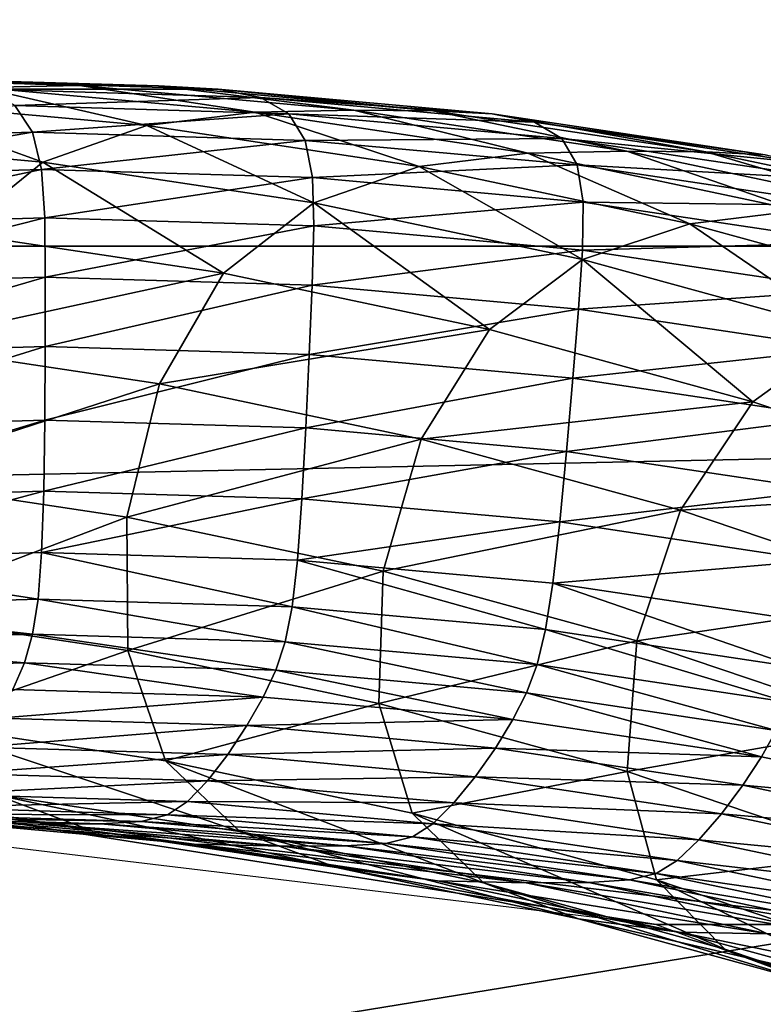
# Model space of a CAD drawing. Extents: x -0.025 to 0.119, y -0.025 to 0.025.
# Drawn here: x 0.106 to 0.106, y 0.006 to 0.007 of the extents above; entities that cross this region are included whole.
import ezdxf

# ---------------------------------------------------------------- set-up
doc = ezdxf.new("R2010")
doc.units = 0
doc.header["$MEASUREMENT"] = 0
doc.layers.get('0').update_dxf_attribs({"linetype": 'CONTINUOUS'})

msp = doc.modelspace()

# ---------------------------------------------------------------- linework, layer by layer
for points in [[(0.1165181, 0.0081663, 0.1597292), (0.0649171, 0.0081663, 0.2341933), (0.0655357, 0.0071517, 0.2346219)], [(0.1165181, 0.0081663, 0.1597292), (0.0655357, 0.0071517, 0.2346219), (0.1171367, 0.0071517, 0.1601578)], [(0.1053184, 0.0073333, 0.152522), (0.1055079, 0.0073224, 0.1528802), (0.1056139, 0.0073244, 0.1527285)], [(0.1054035, 0.0073328, 0.1524002), (0.1053184, 0.0073333, 0.152522), (0.1056139, 0.0073244, 0.1527285)], [(0.1054676, 0.0073295, 0.1523084), (0.1054035, 0.0073328, 0.1524002), (0.105699, 0.007324, 0.1526067)], [(0.1054035, 0.0073328, 0.1524002), (0.1056139, 0.0073244, 0.1527285), (0.105699, 0.007324, 0.1526067)], [(0.1055137, 0.0073205, 0.1522425), (0.1054676, 0.0073295, 0.1523084), (0.105763, 0.0073206, 0.1525148)], [(0.1054676, 0.0073295, 0.1523084), (0.105699, 0.007324, 0.1526067), (0.105763, 0.0073206, 0.1525148)], [(0.1055079, 0.0073224, 0.1528802), (0.1053923, 0.0073079, 0.1530443), (0.1056865, 0.0072814, 0.1532498)], [(0.1056139, 0.0073244, 0.1527285), (0.1055079, 0.0073224, 0.1528802), (0.1058026, 0.0072958, 0.1530861)], [(0.1055079, 0.0073224, 0.1528802), (0.1056865, 0.0072814, 0.1532498), (0.1058026, 0.0072958, 0.1530861)], [(0.1055137, 0.0073205, 0.1522425), (0.105763, 0.0073206, 0.1525148), (0.1058087, 0.0073116, 0.1524486)], [(0.1055446, 0.0073029, 0.1521982), (0.1055137, 0.0073205, 0.1522425), (0.1058087, 0.0073116, 0.1524486)], [(0.1056139, 0.0073244, 0.1527285), (0.1058026, 0.0072958, 0.1530861), (0.1059088, 0.0072979, 0.1529345)], [(0.105699, 0.007324, 0.1526067), (0.1056139, 0.0073244, 0.1527285), (0.1059088, 0.0072979, 0.1529345)], [(0.105763, 0.0073206, 0.1525148), (0.105699, 0.007324, 0.1526067), (0.1059938, 0.0072974, 0.1528126)], [(0.105699, 0.007324, 0.1526067), (0.1059088, 0.0072979, 0.1529345), (0.1059938, 0.0072974, 0.1528126)], [(0.1058087, 0.0073116, 0.1524486), (0.105763, 0.0073206, 0.1525148), (0.1060577, 0.0072941, 0.1527207)], [(0.105763, 0.0073206, 0.1525148), (0.1059938, 0.0072974, 0.1528126), (0.1060577, 0.0072941, 0.1527207)], [(0.1053923, 0.0073079, 0.1530443), (0.1052819, 0.0072686, 0.153199), (0.1055745, 0.0072422, 0.1534034)], [(0.1053923, 0.0073079, 0.1530443), (0.1055745, 0.0072422, 0.1534034), (0.1056865, 0.0072814, 0.1532498)], [(0.1055446, 0.0073029, 0.1521982), (0.1058087, 0.0073116, 0.1524486), (0.1058389, 0.007294, 0.1524038)], [(0.1058087, 0.0073116, 0.1524486), (0.1060577, 0.0072941, 0.1527207), (0.106103, 0.0072851, 0.1526543)], [(0.1058389, 0.007294, 0.1524038), (0.1058087, 0.0073116, 0.1524486), (0.106103, 0.0072851, 0.1526543)], [(0.1052702, 0.0072655, 0.1519665), (0.1055446, 0.0073029, 0.1521982), (0.1055634, 0.0072743, 0.1521713)], [(0.1055634, 0.0072743, 0.1521713), (0.1055446, 0.0073029, 0.1521982), (0.1058389, 0.007294, 0.1524038)], [(0.1058026, 0.0072958, 0.1530861), (0.1056865, 0.0072814, 0.1532498), (0.1059792, 0.0072374, 0.1534543)], [(0.1059088, 0.0072979, 0.1529345), (0.1058026, 0.0072958, 0.1530861), (0.1060959, 0.0072517, 0.153291)], [(0.1058026, 0.0072958, 0.1530861), (0.1059792, 0.0072374, 0.1534543), (0.1060959, 0.0072517, 0.153291)], [(0.1059088, 0.0072979, 0.1529345), (0.1060959, 0.0072517, 0.153291), (0.1062022, 0.0072538, 0.1531395)], [(0.1059938, 0.0072974, 0.1528126), (0.1059088, 0.0072979, 0.1529345), (0.1062022, 0.0072538, 0.1531395)], [(0.1060577, 0.0072941, 0.1527207), (0.1059938, 0.0072974, 0.1528126), (0.1062872, 0.0072533, 0.1530176)], [(0.1059938, 0.0072974, 0.1528126), (0.1062022, 0.0072538, 0.1531395), (0.1062872, 0.0072533, 0.1530176)], [(0.1055634, 0.0072743, 0.1521713), (0.1058389, 0.007294, 0.1524038), (0.1058565, 0.0072655, 0.1523762)], [(0.1058565, 0.0072655, 0.1523762), (0.1058389, 0.007294, 0.1524038), (0.1061325, 0.0072676, 0.152609)], [(0.1058389, 0.007294, 0.1524038), (0.106103, 0.0072851, 0.1526543), (0.1061325, 0.0072676, 0.152609)], [(0.106103, 0.0072851, 0.1526543), (0.1060577, 0.0072941, 0.1527207), (0.1063509, 0.00725, 0.1529256)], [(0.1060577, 0.0072941, 0.1527207), (0.1062872, 0.0072533, 0.1530176), (0.1063509, 0.00725, 0.1529256)], [(0.106103, 0.0072851, 0.1526543), (0.1063509, 0.00725, 0.1529256), (0.1063959, 0.0072411, 0.1528589)], [(0.1061325, 0.0072676, 0.152609), (0.106103, 0.0072851, 0.1526543), (0.1063959, 0.0072411, 0.1528589)], [(0.1052815, 0.0072254, 0.1519538), (0.1052702, 0.0072655, 0.1519665), (0.1055634, 0.0072743, 0.1521713)], [(0.1052815, 0.0072254, 0.1519538), (0.1055634, 0.0072743, 0.1521713), (0.105573, 0.0072342, 0.1521575)], [(0.105573, 0.0072342, 0.1521575), (0.1055634, 0.0072743, 0.1521713), (0.1058565, 0.0072655, 0.1523762)], [(0.1056865, 0.0072814, 0.1532498), (0.1055745, 0.0072422, 0.1534034), (0.1058657, 0.0071985, 0.1536068)], [(0.1056865, 0.0072814, 0.1532498), (0.1058657, 0.0071985, 0.1536068), (0.1059792, 0.0072374, 0.1534543)], [(0.1052819, 0.0072686, 0.153199), (0.1054806, 0.007166, 0.1535247), (0.1055745, 0.0072422, 0.1534034)], [(0.105573, 0.0072342, 0.1521575), (0.1058565, 0.0072655, 0.1523762), (0.1058646, 0.0072254, 0.1523612)], [(0.1058565, 0.0072655, 0.1523762), (0.1061325, 0.0072676, 0.152609), (0.106149, 0.0072392, 0.1525805)], [(0.1058646, 0.0072254, 0.1523612), (0.1058565, 0.0072655, 0.1523762), (0.106149, 0.0072392, 0.1525805)], [(0.106149, 0.0072392, 0.1525805), (0.1061325, 0.0072676, 0.152609), (0.1064247, 0.0072237, 0.1528131)], [(0.1061325, 0.0072676, 0.152609), (0.1063959, 0.0072411, 0.1528589), (0.1064247, 0.0072237, 0.1528131)], [(0.1062022, 0.0072538, 0.1531395), (0.1060959, 0.0072517, 0.153291), (0.1063871, 0.0071901, 0.1534945)], [(0.1062022, 0.0072538, 0.1531395), (0.1063871, 0.0071901, 0.1534945), (0.1064935, 0.0071921, 0.153343)], [(0.1062872, 0.0072533, 0.1530176), (0.1062022, 0.0072538, 0.1531395), (0.1064935, 0.0071921, 0.153343)], [(0.1062872, 0.0072533, 0.1530176), (0.1064935, 0.0071921, 0.153343), (0.1065785, 0.0071917, 0.1532211)], [(0.1063509, 0.00725, 0.1529256), (0.1062872, 0.0072533, 0.1530176), (0.1065785, 0.0071917, 0.1532211)], [(0.1055745, 0.0072422, 0.1534034), (0.1054806, 0.007166, 0.1535247), (0.1057687, 0.0071227, 0.153726)], [(0.1055745, 0.0072422, 0.1534034), (0.1057687, 0.0071227, 0.153726), (0.1058657, 0.0071985, 0.1536068)], [(0.1060959, 0.0072517, 0.153291), (0.1059792, 0.0072374, 0.1534543), (0.1062699, 0.0071759, 0.1536574)], [(0.1060959, 0.0072517, 0.153291), (0.1062699, 0.0071759, 0.1536574), (0.1063871, 0.0071901, 0.1534945)], [(0.1052871, 0.0071736, 0.1519502), (0.1052815, 0.0072254, 0.1519538), (0.105573, 0.0072342, 0.1521575)], [(0.1052871, 0.0071736, 0.1519502), (0.105573, 0.0072342, 0.1521575), (0.1055766, 0.0071823, 0.1521524)], [(0.1055766, 0.0071823, 0.1521524), (0.105573, 0.0072342, 0.1521575), (0.1058646, 0.0072254, 0.1523612)], [(0.1058646, 0.0072254, 0.1523612), (0.106149, 0.0072392, 0.1525805), (0.1061554, 0.0071992, 0.1525644)], [(0.1059792, 0.0072374, 0.1534543), (0.1058657, 0.0071985, 0.1536068), (0.1061547, 0.0071373, 0.1538088)], [(0.1059792, 0.0072374, 0.1534543), (0.1061547, 0.0071373, 0.1538088), (0.1062699, 0.0071759, 0.1536574)], [(0.1061554, 0.0071992, 0.1525644), (0.106149, 0.0072392, 0.1525805), (0.1064401, 0.0071954, 0.1527838)], [(0.106149, 0.0072392, 0.1525805), (0.1064247, 0.0072237, 0.1528131), (0.1064401, 0.0071954, 0.1527838)], [(0.1055766, 0.0071823, 0.1521524), (0.1058646, 0.0072254, 0.1523612), (0.105866, 0.0071736, 0.1523547)], [(0.105866, 0.0071736, 0.1523547), (0.1058646, 0.0072254, 0.1523612), (0.1061554, 0.0071992, 0.1525644)], [(0.1058657, 0.0071985, 0.1536068), (0.1057687, 0.0071227, 0.153726), (0.1060547, 0.0070621, 0.1539258)], [(0.1058657, 0.0071985, 0.1536068), (0.1060547, 0.0070621, 0.1539258), (0.1061547, 0.0071373, 0.1538088)], [(0.105866, 0.0071736, 0.1523547), (0.1061554, 0.0071992, 0.1525644), (0.1061548, 0.0071476, 0.1525564)], [(0.1061548, 0.0071476, 0.1525564), (0.1061554, 0.0071992, 0.1525644), (0.1064449, 0.0071557, 0.1527667)], [(0.1061554, 0.0071992, 0.1525644), (0.1064401, 0.0071954, 0.1527838), (0.1064449, 0.0071557, 0.1527667)], [(0.1063871, 0.0071901, 0.1534945), (0.1062699, 0.0071759, 0.1536574), (0.1065576, 0.007097, 0.1538584)], [(0.1052902, 0.0071099, 0.1519513), (0.1052871, 0.0071736, 0.1519502), (0.1055766, 0.0071823, 0.1521524)], [(0.1052902, 0.0071099, 0.1519513), (0.1055766, 0.0071823, 0.1521524), (0.1055771, 0.0071185, 0.1521517)], [(0.1055771, 0.0071185, 0.1521517), (0.1055766, 0.0071823, 0.1521524), (0.105866, 0.0071736, 0.1523547)], [(0.1055771, 0.0071185, 0.1521517), (0.105866, 0.0071736, 0.1523547), (0.105864, 0.0071099, 0.1523522)], [(0.105864, 0.0071099, 0.1523522), (0.105866, 0.0071736, 0.1523547), (0.1061548, 0.0071476, 0.1525564)], [(0.1062699, 0.0071759, 0.1536574), (0.1061547, 0.0071373, 0.1538088), (0.106441, 0.0070589, 0.1540087)], [(0.1062699, 0.0071759, 0.1536574), (0.106441, 0.0070589, 0.1540087), (0.1065576, 0.007097, 0.1538584)], [(0.1054168, 0.0070465, 0.1535954), (0.1057687, 0.0071227, 0.153726), (0.1054806, 0.007166, 0.1535247)], [(0.1171367, 0.0071517, 0.1601578), (0.0655357, 0.0071517, 0.2346219), (0.0660695, 0.0060681, 0.2349918)], [(0.1171367, 0.0071517, 0.1601578), (0.0660695, 0.0060681, 0.2349918), (0.1176705, 0.0060681, 0.1605277)], [(0.105864, 0.0071099, 0.1523522), (0.1061548, 0.0071476, 0.1525564), (0.1061502, 0.0070841, 0.1525521)], [(0.1061502, 0.0070841, 0.1525521), (0.1061548, 0.0071476, 0.1525564), (0.1064422, 0.0071044, 0.1527572)], [(0.1061548, 0.0071476, 0.1525564), (0.1064449, 0.0071557, 0.1527667), (0.1064422, 0.0071044, 0.1527572)], [(0.1061547, 0.0071373, 0.1538088), (0.1060547, 0.0070621, 0.1539258), (0.1063379, 0.0069845, 0.1541237)], [(0.1061547, 0.0071373, 0.1538088), (0.1063379, 0.0069845, 0.1541237), (0.106441, 0.0070589, 0.1540087)], [(0.1055771, 0.0071185, 0.1521517), (0.1052931, 0.0070354, 0.1519535), (0.1052902, 0.0071099, 0.1519513)], [(0.1055771, 0.0071185, 0.1521517), (0.105577, 0.0070439, 0.1521518), (0.1052931, 0.0070354, 0.1519535)], [(0.1054168, 0.0070465, 0.1535954), (0.1057001, 0.0070038, 0.1537933), (0.1057687, 0.0071227, 0.153726)], [(0.105864, 0.0071099, 0.1523522), (0.105577, 0.0070439, 0.1521518), (0.1055771, 0.0071185, 0.1521517)], [(0.1057001, 0.0070038, 0.1537933), (0.1060547, 0.0070621, 0.1539258), (0.1057687, 0.0071227, 0.153726)], [(0.105864, 0.0071099, 0.1523522), (0.1058609, 0.0070354, 0.1523502), (0.105577, 0.0070439, 0.1521518)], [(0.1061502, 0.0070841, 0.1525521), (0.1058609, 0.0070354, 0.1523502), (0.105864, 0.0071099, 0.1523522)], [(0.1061502, 0.0070841, 0.1525521), (0.1064422, 0.0071044, 0.1527572), (0.106435, 0.0070413, 0.1527511)], [(0.1061502, 0.0070841, 0.1525521), (0.1061441, 0.0070099, 0.152548), (0.1058609, 0.0070354, 0.1523502)], [(0.106435, 0.0070413, 0.1527511), (0.1061441, 0.0070099, 0.152548), (0.1061502, 0.0070841, 0.1525521)], [(0.1057001, 0.0070038, 0.1537933), (0.1059814, 0.0069443, 0.1539899), (0.1060547, 0.0070621, 0.1539258)], [(0.1059814, 0.0069443, 0.1539899), (0.1063379, 0.0069845, 0.1541237), (0.1060547, 0.0070621, 0.1539258)], [(0.106441, 0.0070589, 0.1540087), (0.1063379, 0.0069845, 0.1541237), (0.1066177, 0.0068901, 0.1543192)], [(0.105577, 0.0070439, 0.1521518), (0.1052959, 0.0069563, 0.1519563), (0.1052931, 0.0070354, 0.1519535)], [(0.105577, 0.0070439, 0.1521518), (0.1055766, 0.0069647, 0.1521524), (0.1052959, 0.0069563, 0.1519563)], [(0.1053873, 0.0069022, 0.1536128), (0.1057001, 0.0070038, 0.1537933), (0.1054168, 0.0070465, 0.1535954)], [(0.1058609, 0.0070354, 0.1523502), (0.1055766, 0.0069647, 0.1521524), (0.105577, 0.0070439, 0.1521518)], [(0.106435, 0.0070413, 0.1527511), (0.106426, 0.0069675, 0.1527449), (0.1061441, 0.0070099, 0.152548)], [(0.1058609, 0.0070354, 0.1523502), (0.1058573, 0.0069563, 0.1523485), (0.1055766, 0.0069647, 0.1521524)], [(0.1061441, 0.0070099, 0.152548), (0.1058573, 0.0069563, 0.1523485), (0.1058609, 0.0070354, 0.1523502)], [(0.1061441, 0.0070099, 0.152548), (0.1061374, 0.0069311, 0.1525442), (0.1058573, 0.0069563, 0.1523485)], [(0.106426, 0.0069675, 0.1527449), (0.1061374, 0.0069311, 0.1525442), (0.1061441, 0.0070099, 0.152548)], [(0.1053873, 0.0069022, 0.1536128), (0.1056648, 0.0068605, 0.1538067), (0.1057001, 0.0070038, 0.1537933)], [(0.1056648, 0.0068605, 0.1538067), (0.1059814, 0.0069443, 0.1539899), (0.1057001, 0.0070038, 0.1537933)], [(0.1059814, 0.0069443, 0.1539899), (0.1062599, 0.006868, 0.1541844), (0.1063379, 0.0069845, 0.1541237)], [(0.1062599, 0.006868, 0.1541844), (0.1066177, 0.0068901, 0.1543192), (0.1063379, 0.0069845, 0.1541237)], [(0.106426, 0.0069675, 0.1527449), (0.1064161, 0.0068892, 0.1527389), (0.1061374, 0.0069311, 0.1525442)], [(0.1055766, 0.0069647, 0.1521524), (0.1052978, 0.0068801, 0.1519601), (0.1052959, 0.0069563, 0.1519563)], [(0.1055766, 0.0069647, 0.1521524), (0.1055755, 0.0068884, 0.152154), (0.1052978, 0.0068801, 0.1519601)], [(0.1058573, 0.0069563, 0.1523485), (0.1055755, 0.0068884, 0.152154), (0.1055766, 0.0069647, 0.1521524)], [(0.1058573, 0.0069563, 0.1523485), (0.1058531, 0.0068801, 0.152348), (0.1055755, 0.0068884, 0.152154)], [(0.1061374, 0.0069311, 0.1525442), (0.1058531, 0.0068801, 0.152348), (0.1058573, 0.0069563, 0.1523485)], [(0.1056648, 0.0068605, 0.1538067), (0.1059403, 0.0068021, 0.1539992), (0.1059814, 0.0069443, 0.1539899)], [(0.1059403, 0.0068021, 0.1539992), (0.1062599, 0.006868, 0.1541844), (0.1059814, 0.0069443, 0.1539899)], [(0.1061374, 0.0069311, 0.1525442), (0.1061301, 0.0068552, 0.1525415), (0.1058531, 0.0068801, 0.152348)], [(0.1064161, 0.0068892, 0.1527389), (0.1061301, 0.0068552, 0.1525415), (0.1061374, 0.0069311, 0.1525442)], [(0.1053942, 0.0067579, 0.1535781), (0.1056648, 0.0068605, 0.1538067), (0.1053873, 0.0069022, 0.1536128)], [(0.1055755, 0.0068884, 0.152154), (0.1052982, 0.0068142, 0.1519651), (0.1052978, 0.0068801, 0.1519601)], [(0.1055755, 0.0068884, 0.152154), (0.1055732, 0.0068225, 0.1521572), (0.1052982, 0.0068142, 0.1519651)], [(0.1058531, 0.0068801, 0.152348), (0.1055732, 0.0068225, 0.1521572), (0.1055755, 0.0068884, 0.152154)], [(0.1064161, 0.0068892, 0.1527389), (0.1064057, 0.0068137, 0.1527341), (0.1061301, 0.0068552, 0.1525415)], [(0.1062599, 0.006868, 0.1541844), (0.106535, 0.0067751, 0.1543767), (0.1066177, 0.0068901, 0.1543192)], [(0.1058531, 0.0068801, 0.152348), (0.1058482, 0.0068142, 0.1523494), (0.1055732, 0.0068225, 0.1521572)], [(0.1061301, 0.0068552, 0.1525415), (0.1058482, 0.0068142, 0.1523494), (0.1058531, 0.0068801, 0.152348)], [(0.1059403, 0.0068021, 0.1539992), (0.1062132, 0.0067274, 0.1541898), (0.1062599, 0.006868, 0.1541844)], [(0.1062132, 0.0067274, 0.1541898), (0.106535, 0.0067751, 0.1543767), (0.1062599, 0.006868, 0.1541844)], [(0.1053942, 0.0067579, 0.1535781), (0.1056659, 0.0067171, 0.153768), (0.1056648, 0.0068605, 0.1538067)], [(0.1056659, 0.0067171, 0.153768), (0.1059403, 0.0068021, 0.1539992), (0.1056648, 0.0068605, 0.1538067)], [(0.1061301, 0.0068552, 0.1525415), (0.1061226, 0.0067895, 0.152541), (0.1058482, 0.0068142, 0.1523494)], [(0.1064057, 0.0068137, 0.1527341), (0.1061226, 0.0067895, 0.152541), (0.1061301, 0.0068552, 0.1525415)], [(0.1052982, 0.0068142, 0.1519651), (0.1055732, 0.0068225, 0.1521572), (0.1055695, 0.0067722, 0.1521626)], [(0.1055732, 0.0068225, 0.1521572), (0.1058425, 0.006764, 0.1523533), (0.1055695, 0.0067722, 0.1521626)], [(0.1055732, 0.0068225, 0.1521572), (0.1058482, 0.0068142, 0.1523494), (0.1058425, 0.006764, 0.1523533)], [(0.1052982, 0.0068142, 0.1519651), (0.1055695, 0.0067722, 0.1521626), (0.1052965, 0.006764, 0.1519718)], [(0.1058482, 0.0068142, 0.1523494), (0.1061148, 0.0067395, 0.1525435), (0.1058425, 0.006764, 0.1523533)], [(0.1058482, 0.0068142, 0.1523494), (0.1061226, 0.0067895, 0.152541), (0.1061148, 0.0067395, 0.1525435)], [(0.1064057, 0.0068137, 0.1527341), (0.1063956, 0.0067484, 0.1527318), (0.1061226, 0.0067895, 0.152541)], [(0.1056659, 0.0067171, 0.153768), (0.1059357, 0.00666, 0.1539565), (0.1059403, 0.0068021, 0.1539992)], [(0.1059357, 0.00666, 0.1539565), (0.1062132, 0.0067274, 0.1541898), (0.1059403, 0.0068021, 0.1539992)], [(0.1061226, 0.0067895, 0.152541), (0.1063858, 0.0066987, 0.1527329), (0.1061148, 0.0067395, 0.1525435)], [(0.1061226, 0.0067895, 0.152541), (0.1063956, 0.0067484, 0.1527318), (0.1063858, 0.0066987, 0.1527329)], [(0.1052965, 0.006764, 0.1519718), (0.1055695, 0.0067722, 0.1521626), (0.1055636, 0.0067344, 0.152171)], [(0.1055695, 0.0067722, 0.1521626), (0.1058351, 0.0067262, 0.1523607), (0.1055636, 0.0067344, 0.152171)], [(0.1055695, 0.0067722, 0.1521626), (0.1058425, 0.006764, 0.1523533), (0.1058351, 0.0067262, 0.1523607)], [(0.1062132, 0.0067274, 0.1541898), (0.1064827, 0.0066364, 0.1543781), (0.106535, 0.0067751, 0.1543767)], [(0.1052965, 0.006764, 0.1519718), (0.1055636, 0.0067344, 0.152171), (0.1052922, 0.0067262, 0.1519814)], [(0.1054397, 0.0066384, 0.1534925), (0.1056659, 0.0067171, 0.153768), (0.1053942, 0.0067579, 0.1535781)], [(0.1058425, 0.006764, 0.1523533), (0.1061059, 0.0067019, 0.1525498), (0.1058351, 0.0067262, 0.1523607)], [(0.1058425, 0.006764, 0.1523533), (0.1061148, 0.0067395, 0.1525435), (0.1061059, 0.0067019, 0.1525498)], [(0.1052922, 0.0067262, 0.1519814), (0.1055636, 0.0067344, 0.152171), (0.1055548, 0.0067038, 0.1521836)], [(0.1055636, 0.0067344, 0.152171), (0.105825, 0.0066957, 0.1523724), (0.1055548, 0.0067038, 0.1521836)], [(0.1055636, 0.0067344, 0.152171), (0.1058351, 0.0067262, 0.1523607), (0.105825, 0.0066957, 0.1523724)], [(0.1061148, 0.0067395, 0.1525435), (0.1063753, 0.0066613, 0.1527381), (0.1061059, 0.0067019, 0.1525498)], [(0.1061148, 0.0067395, 0.1525435), (0.1063858, 0.0066987, 0.1527329), (0.1063753, 0.0066613, 0.1527381)], [(0.1052922, 0.0067262, 0.1519814), (0.1055548, 0.0067038, 0.1521836), (0.1052846, 0.0066957, 0.1519948)], [(0.1058351, 0.0067262, 0.1523607), (0.1060946, 0.0066714, 0.1525607), (0.105825, 0.0066957, 0.1523724)], [(0.1058351, 0.0067262, 0.1523607), (0.1061059, 0.0067019, 0.1525498), (0.1060946, 0.0066714, 0.1525607)], [(0.1059357, 0.00666, 0.1539565), (0.1062028, 0.0065868, 0.1541431), (0.1062132, 0.0067274, 0.1541898)], [(0.1062028, 0.0065868, 0.1541431), (0.1064827, 0.0066364, 0.1543781), (0.1062132, 0.0067274, 0.1541898)], [(0.1054397, 0.0066384, 0.1534925), (0.1057066, 0.0065982, 0.153679), (0.1056659, 0.0067171, 0.153768)], [(0.1057066, 0.0065982, 0.153679), (0.1059357, 0.00666, 0.1539565), (0.1056659, 0.0067171, 0.153768)], [(0.1052846, 0.0066957, 0.1519948), (0.1055548, 0.0067038, 0.1521836), (0.1055424, 0.006675, 0.1522013)], [(0.1055548, 0.0067038, 0.1521836), (0.1058115, 0.0066669, 0.1523893), (0.1055424, 0.006675, 0.1522013)], [(0.1055548, 0.0067038, 0.1521836), (0.105825, 0.0066957, 0.1523724), (0.1058115, 0.0066669, 0.1523893)], [(0.105825, 0.0066957, 0.1523724), (0.1060799, 0.0066428, 0.1525768), (0.1058115, 0.0066669, 0.1523893)], [(0.105825, 0.0066957, 0.1523724), (0.1060946, 0.0066714, 0.1525607), (0.1060799, 0.0066428, 0.1525768)], [(0.1061059, 0.0067019, 0.1525498), (0.1063629, 0.0066311, 0.1527481), (0.1060946, 0.0066714, 0.1525607)], [(0.1061059, 0.0067019, 0.1525498), (0.1063753, 0.0066613, 0.1527381), (0.1063629, 0.0066311, 0.1527481)], [(0.105526, 0.0066442, 0.1522248), (0.1055424, 0.006675, 0.1522013), (0.1058115, 0.0066669, 0.1523893)], [(0.1060946, 0.0066714, 0.1525607), (0.106347, 0.0066026, 0.1527635), (0.1060799, 0.0066428, 0.1525768)], [(0.1060946, 0.0066714, 0.1525607), (0.1063629, 0.0066311, 0.1527481), (0.106347, 0.0066026, 0.1527635)], [(0.105526, 0.0066442, 0.1522248), (0.1058115, 0.0066669, 0.1523893), (0.1057938, 0.0066362, 0.1524119)], [(0.1057066, 0.0065982, 0.153679), (0.1059716, 0.0065422, 0.1538641), (0.1059357, 0.00666, 0.1539565)], [(0.1057938, 0.0066362, 0.1524119), (0.1058115, 0.0066669, 0.1523893), (0.1060799, 0.0066428, 0.1525768)], [(0.1059716, 0.0065422, 0.1538641), (0.1062028, 0.0065868, 0.1541431), (0.1059357, 0.00666, 0.1539565)], [(0.1057864, 0.0065225, 0.1535452), (0.1057066, 0.0065982, 0.153679), (0.1054397, 0.0066384, 0.1534925)], [(0.1057864, 0.0065225, 0.1535452), (0.1054397, 0.0066384, 0.1534925), (0.1055225, 0.0065621, 0.1533608)], [(0.1055067, 0.0066131, 0.1522524), (0.105526, 0.0066442, 0.1522248), (0.1057938, 0.0066362, 0.1524119)], [(0.1057938, 0.0066362, 0.1524119), (0.1060799, 0.0066428, 0.1525768), (0.106061, 0.0066121, 0.1525986)], [(0.106061, 0.0066121, 0.1525986), (0.1060799, 0.0066428, 0.1525768), (0.106347, 0.0066026, 0.1527635)], [(0.1055067, 0.0066131, 0.1522524), (0.1057938, 0.0066362, 0.1524119), (0.1057733, 0.0066051, 0.1524386)], [(0.1057733, 0.0066051, 0.1524386), (0.1057938, 0.0066362, 0.1524119), (0.106061, 0.0066121, 0.1525986)], [(0.1062028, 0.0065868, 0.1541431), (0.1064667, 0.0064977, 0.1543275), (0.1064827, 0.0066364, 0.1543781)], [(0.1063629, 0.0066311, 0.1527481), (0.1066122, 0.0065465, 0.1529488), (0.106347, 0.0066026, 0.1527635)], [(0.105486, 0.0065848, 0.1522821), (0.1055067, 0.0066131, 0.1522524), (0.1057733, 0.0066051, 0.1524386)], [(0.1057733, 0.0066051, 0.1524386), (0.106061, 0.0066121, 0.1525986), (0.1060392, 0.0065811, 0.1526244)], [(0.1060392, 0.0065811, 0.1526244), (0.106061, 0.0066121, 0.1525986), (0.1063269, 0.0065721, 0.1527844)], [(0.106061, 0.0066121, 0.1525986), (0.106347, 0.0066026, 0.1527635), (0.1063269, 0.0065721, 0.1527844)], [(0.105486, 0.0065848, 0.1522821), (0.1057733, 0.0066051, 0.1524386), (0.1057515, 0.0065768, 0.1524675)], [(0.1060483, 0.006467, 0.1537282), (0.1059716, 0.0065422, 0.1538641), (0.1057066, 0.0065982, 0.153679)], [(0.1060483, 0.006467, 0.1537282), (0.1057066, 0.0065982, 0.153679), (0.1057864, 0.0065225, 0.1535452)], [(0.1057515, 0.0065768, 0.1524675), (0.1057733, 0.0066051, 0.1524386), (0.1060392, 0.0065811, 0.1526244)], [(0.1063269, 0.0065721, 0.1527844), (0.106347, 0.0066026, 0.1527635), (0.1066122, 0.0065465, 0.1529488)], [(0.1056277, 0.006523, 0.1532035), (0.1055225, 0.0065621, 0.1533608), (0.1052573, 0.006586, 0.1531756)], [(0.1056277, 0.006523, 0.1532035), (0.1052573, 0.006586, 0.1531756), (0.1053642, 0.0065467, 0.1530193)], [(0.1059716, 0.0065422, 0.1538641), (0.1062341, 0.0064703, 0.1540475), (0.1062028, 0.0065868, 0.1541431)], [(0.1062341, 0.0064703, 0.1540475), (0.1064667, 0.0064977, 0.1543275), (0.1062028, 0.0065868, 0.1541431)], [(0.1054653, 0.0065624, 0.1523117), (0.105486, 0.0065848, 0.1522821), (0.1057515, 0.0065768, 0.1524675)], [(0.1054653, 0.0065624, 0.1523117), (0.1057515, 0.0065768, 0.1524675), (0.1057299, 0.0065545, 0.1524965)], [(0.1057299, 0.0065545, 0.1524965), (0.1057515, 0.0065768, 0.1524675), (0.1060163, 0.006553, 0.1526525)], [(0.1057515, 0.0065768, 0.1524675), (0.1060392, 0.0065811, 0.1526244), (0.1060163, 0.006553, 0.1526525)], [(0.1060163, 0.006553, 0.1526525), (0.1060392, 0.0065811, 0.1526244), (0.1063039, 0.0065413, 0.1528093)], [(0.1060392, 0.0065811, 0.1526244), (0.1063269, 0.0065721, 0.1527844), (0.1063039, 0.0065413, 0.1528093)], [(0.1063039, 0.0065413, 0.1528093), (0.1063269, 0.0065721, 0.1527844), (0.1065909, 0.0065163, 0.1529688)], [(0.1063269, 0.0065721, 0.1527844), (0.1066122, 0.0065465, 0.1529488), (0.1065909, 0.0065163, 0.1529688)], [(0.1057299, 0.0065545, 0.1524965), (0.1054445, 0.0065484, 0.1523416), (0.1054653, 0.0065624, 0.1523117)], [(0.1057299, 0.0065545, 0.1524965), (0.1057084, 0.0065404, 0.152526), (0.1054445, 0.0065484, 0.1523416)], [(0.1058901, 0.0064835, 0.1533867), (0.1057864, 0.0065225, 0.1535452), (0.1055225, 0.0065621, 0.1533608)], [(0.1058901, 0.0064835, 0.1533867), (0.1055225, 0.0065621, 0.1533608), (0.1056277, 0.006523, 0.1532035)], [(0.1059938, 0.0065307, 0.1526809), (0.1057084, 0.0065404, 0.152526), (0.1057299, 0.0065545, 0.1524965)], [(0.1057299, 0.0065545, 0.1524965), (0.1060163, 0.006553, 0.1526525), (0.1059938, 0.0065307, 0.1526809)], [(0.1054368, 0.0065483, 0.1523525), (0.1051845, 0.0065483, 0.1527137), (0.106234, 0.0064222, 0.153447)], [(0.1064864, 0.0064222, 0.1530858), (0.1053625, 0.0062391, 0.152459), (0.1054368, 0.0065483, 0.1523525)], [(0.1057371, 0.0065086, 0.1530444), (0.1056277, 0.006523, 0.1532035), (0.1053642, 0.0065467, 0.1530193)], [(0.1057371, 0.0065086, 0.1530444), (0.1053642, 0.0065467, 0.1530193), (0.1054741, 0.0065322, 0.1528606)], [(0.1057084, 0.0065404, 0.152526), (0.1054166, 0.0065411, 0.1523815), (0.1054445, 0.0065484, 0.1523416)], [(0.1054368, 0.0065483, 0.1523525), (0.106234, 0.0064222, 0.153447), (0.1064864, 0.0064222, 0.1530858)], [(0.1059938, 0.0065307, 0.1526809), (0.1060163, 0.006553, 0.1526525), (0.1062798, 0.0065133, 0.1528366)], [(0.1060163, 0.006553, 0.1526525), (0.1063039, 0.0065413, 0.1528093), (0.1062798, 0.0065133, 0.1528366)], [(0.1055695, 0.0065302, 0.152724), (0.1054741, 0.0065322, 0.1528606), (0.1052105, 0.0065401, 0.1526764)], [(0.1055695, 0.0065302, 0.152724), (0.1052105, 0.0065401, 0.1526764), (0.1053059, 0.0065381, 0.1525398)], [(0.1056368, 0.0065305, 0.1526277), (0.1053059, 0.0065381, 0.1525398), (0.1053732, 0.0065385, 0.1524435)], [(0.1056368, 0.0065305, 0.1526277), (0.1055695, 0.0065302, 0.152724), (0.1053059, 0.0065381, 0.1525398)], [(0.1056803, 0.0065332, 0.1525657), (0.1053732, 0.0065385, 0.1524435), (0.1054166, 0.0065411, 0.1523815)], [(0.1056803, 0.0065332, 0.1525657), (0.1056368, 0.0065305, 0.1526277), (0.1053732, 0.0065385, 0.1524435)], [(0.1057084, 0.0065404, 0.152526), (0.1056803, 0.0065332, 0.1525657), (0.1054166, 0.0065411, 0.1523815)], [(0.1059433, 0.0065095, 0.1527494), (0.1056368, 0.0065305, 0.1526277), (0.1056803, 0.0065332, 0.1525657)], [(0.1059718, 0.0065167, 0.15271), (0.1056803, 0.0065332, 0.1525657), (0.1057084, 0.0065404, 0.152526)], [(0.1059718, 0.0065167, 0.15271), (0.1059433, 0.0065095, 0.1527494), (0.1056803, 0.0065332, 0.1525657)], [(0.1059938, 0.0065307, 0.1526809), (0.1059718, 0.0065167, 0.15271), (0.1057084, 0.0065404, 0.152526)], [(0.1063078, 0.0063959, 0.1539095), (0.1062341, 0.0064703, 0.1540475), (0.1059716, 0.0065422, 0.1538641)], [(0.1063078, 0.0063959, 0.1539095), (0.1059716, 0.0065422, 0.1538641), (0.1060483, 0.006467, 0.1537282)], [(0.1062798, 0.0065133, 0.1528366), (0.1063039, 0.0065413, 0.1528093), (0.1065666, 0.0064857, 0.1529929)], [(0.1063039, 0.0065413, 0.1528093), (0.1065909, 0.0065163, 0.1529688), (0.1065666, 0.0064857, 0.1529929)], [(0.1058324, 0.0065065, 0.1529077), (0.1057371, 0.0065086, 0.1530444), (0.1054741, 0.0065322, 0.1528606)], [(0.1058324, 0.0065065, 0.1529077), (0.1054741, 0.0065322, 0.1528606), (0.1055695, 0.0065302, 0.152724)], [(0.1058998, 0.0065069, 0.1528114), (0.1055695, 0.0065302, 0.152724), (0.1056368, 0.0065305, 0.1526277)], [(0.1058998, 0.0065069, 0.1528114), (0.1058324, 0.0065065, 0.1529077), (0.1055695, 0.0065302, 0.152724)], [(0.1059989, 0.0064692, 0.1532272), (0.1058901, 0.0064835, 0.1533867), (0.1056277, 0.006523, 0.1532035)], [(0.1059989, 0.0064692, 0.1532272), (0.1056277, 0.006523, 0.1532035), (0.1057371, 0.0065086, 0.1530444)], [(0.1059433, 0.0065095, 0.1527494), (0.1058998, 0.0065069, 0.1528114), (0.1056368, 0.0065305, 0.1526277)], [(0.1061505, 0.0064284, 0.1535687), (0.1060483, 0.006467, 0.1537282), (0.1057864, 0.0065225, 0.1535452)], [(0.1061505, 0.0064284, 0.1535687), (0.1057864, 0.0065225, 0.1535452), (0.1058901, 0.0064835, 0.1533867)], [(0.1062564, 0.0064912, 0.1528644), (0.1059718, 0.0065167, 0.15271), (0.1059938, 0.0065307, 0.1526809)], [(0.1059938, 0.0065307, 0.1526809), (0.1062798, 0.0065133, 0.1528366), (0.1062564, 0.0064912, 0.1528644)], [(0.1062338, 0.0064773, 0.1528931), (0.1059433, 0.0065095, 0.1527494), (0.1059718, 0.0065167, 0.15271)], [(0.1062564, 0.0064912, 0.1528644), (0.1062338, 0.0064773, 0.1528931), (0.1059718, 0.0065167, 0.15271)], [(0.1062564, 0.0064912, 0.1528644), (0.1062798, 0.0065133, 0.1528366), (0.1065414, 0.006458, 0.1530194)], [(0.1062798, 0.0065133, 0.1528366), (0.1065666, 0.0064857, 0.1529929), (0.1065414, 0.006458, 0.1530194)], [(0.1060941, 0.0064671, 0.1530905), (0.1059989, 0.0064692, 0.1532272), (0.1057371, 0.0065086, 0.1530444)], [(0.1060941, 0.0064671, 0.1530905), (0.1057371, 0.0065086, 0.1530444), (0.1058324, 0.0065065, 0.1529077)], [(0.1061614, 0.0064675, 0.1529942), (0.1058324, 0.0065065, 0.1529077), (0.1058998, 0.0065069, 0.1528114)], [(0.1061614, 0.0064675, 0.1529942), (0.1060941, 0.0064671, 0.1530905), (0.1058324, 0.0065065, 0.1529077)], [(0.1062051, 0.0064702, 0.1529323), (0.1058998, 0.0065069, 0.1528114), (0.1059433, 0.0065095, 0.1527494)], [(0.1062051, 0.0064702, 0.1529323), (0.1061614, 0.0064675, 0.1529942), (0.1058998, 0.0065069, 0.1528114)], [(0.1062338, 0.0064773, 0.1528931), (0.1062051, 0.0064702, 0.1529323), (0.1059433, 0.0065095, 0.1527494)], [(0.1065171, 0.0064361, 0.1530465), (0.1062338, 0.0064773, 0.1528931), (0.1062564, 0.0064912, 0.1528644)], [(0.1062341, 0.0064703, 0.1540475), (0.1064933, 0.0063827, 0.1542286), (0.1064667, 0.0064977, 0.1543275)], [(0.1062564, 0.0064912, 0.1528644), (0.1065414, 0.006458, 0.1530194), (0.1065171, 0.0064361, 0.1530465)], [(0.1062587, 0.0064142, 0.1534088), (0.1061505, 0.0064284, 0.1535687), (0.1058901, 0.0064835, 0.1533867)], [(0.1062587, 0.0064142, 0.1534088), (0.1058901, 0.0064835, 0.1533867), (0.1059989, 0.0064692, 0.1532272)], [(0.1063538, 0.0064122, 0.153272), (0.1062587, 0.0064142, 0.1534088), (0.1059989, 0.0064692, 0.1532272)], [(0.1063538, 0.0064122, 0.153272), (0.1059989, 0.0064692, 0.1532272), (0.1060941, 0.0064671, 0.1530905)], [(0.106465, 0.0064152, 0.1531139), (0.1061614, 0.0064675, 0.1529942), (0.1062051, 0.0064702, 0.1529323)], [(0.106494, 0.0064223, 0.1530748), (0.1062051, 0.0064702, 0.1529323), (0.1062338, 0.0064773, 0.1528931)], [(0.106494, 0.0064223, 0.1530748), (0.106465, 0.0064152, 0.1531139), (0.1062051, 0.0064702, 0.1529323)], [(0.1065171, 0.0064361, 0.1530465), (0.106494, 0.0064223, 0.1530748), (0.1062338, 0.0064773, 0.1528931)], [(0.106564, 0.0063094, 0.1540885), (0.1064933, 0.0063827, 0.1542286), (0.1062341, 0.0064703, 0.1540475)], [(0.106564, 0.0063094, 0.1540885), (0.1062341, 0.0064703, 0.1540475), (0.1063078, 0.0063959, 0.1539095)], [(0.1064083, 0.0063578, 0.1537488), (0.1063078, 0.0063959, 0.1539095), (0.1060483, 0.006467, 0.1537282)], [(0.1064083, 0.0063578, 0.1537488), (0.1060483, 0.006467, 0.1537282), (0.1061505, 0.0064284, 0.1535687)], [(0.1064212, 0.0064125, 0.1531757), (0.1060941, 0.0064671, 0.1530905), (0.1061614, 0.0064675, 0.1529942)], [(0.1064212, 0.0064125, 0.1531757), (0.1063538, 0.0064122, 0.153272), (0.1060941, 0.0064671, 0.1530905)], [(0.106465, 0.0064152, 0.1531139), (0.1064212, 0.0064125, 0.1531757), (0.1061614, 0.0064675, 0.1529942)], [(0.106516, 0.0063437, 0.1535885), (0.1064083, 0.0063578, 0.1537488), (0.1061505, 0.0064284, 0.1535687)], [(0.106516, 0.0063437, 0.1535885), (0.1061505, 0.0064284, 0.1535687), (0.1062587, 0.0064142, 0.1534088)], [(0.1064864, 0.0064222, 0.1530858), (0.1063626, 0.006119, 0.1531577), (0.1053625, 0.0062391, 0.152459)], [(0.1064864, 0.0064222, 0.1530858), (0.106234, 0.0064222, 0.153447), (0.1072432, 0.0060487, 0.154152)], [(0.1066111, 0.0063417, 0.1534517), (0.106516, 0.0063437, 0.1535885), (0.1062587, 0.0064142, 0.1534088)], [(0.1066111, 0.0063417, 0.1534517), (0.1062587, 0.0064142, 0.1534088), (0.1063538, 0.0064122, 0.153272)], [(0.1066631, 0.0062718, 0.1539268), (0.106564, 0.0063094, 0.1540885), (0.1063078, 0.0063959, 0.1539095)], [(0.1066631, 0.0062718, 0.1539268), (0.1063078, 0.0063959, 0.1539095), (0.1064083, 0.0063578, 0.1537488)]]:
    msp.add_3dface(points)

doc.saveas('drawing.dxf')
